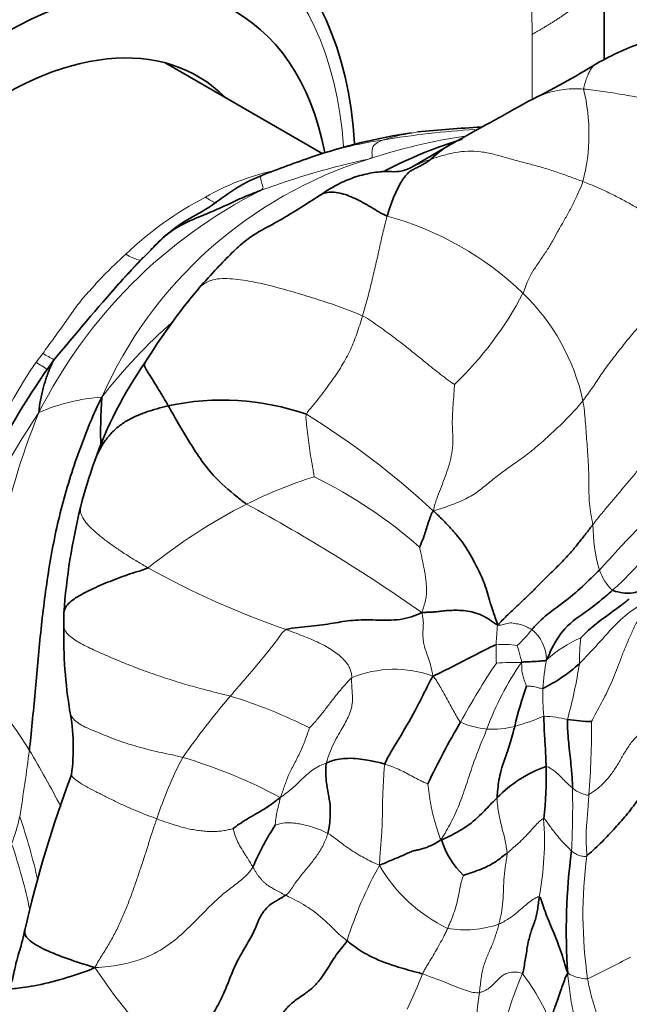
# Model space of a CAD drawing. Units: millimetres. Extents: x 0 to 1478, y 0 to 1758.
# Drawn here: x 1427 to 1441, y 543 to 565 of the extents above; entities that cross this region are included whole.
import ezdxf
from ezdxf import colors
from ezdxf.entities.mleader import LeaderData, LeaderLine
from ezdxf.math import Vec2, Vec3

# ---------------------------------------------------------------- set-up
doc = ezdxf.new("R2010")
doc.units = ezdxf.units.MM
doc.layers.add('DV6_Défaut', color=7, linetype='Continuous')
doc.layers.add('Défaut', color=7, linetype='Continuous')

# ---------------------------------------------------------------- blocks, each defined once
blk = doc.blocks.new('_DOT')
at = {"color": 0}
blk.add_line((0, 0), (-1, 0), dxfattribs=at)
at = {"color": 0, "const_width": 0.333}
blk.add_lwpolyline([(-0.1665, 0, 1), (0.1665, 0, 1)], format="xyb", close=True, dxfattribs=at)
blk = doc.blocks.new('SE5')
at = {"layer": 'DV6_Défaut', "color": 7, "linetype": 'Continuous', "lineweight": 35}
for p, q in [((1440.208, 563.979), (1440.208, 566.172)), ((1434.01, 561.911), (1430.551, 563.908)), ((1436.873, 562.142), (1435.962, 561.608))]:
    blk.add_line(p, q, dxfattribs=at)
at = {"layer": 'DV6_Défaut', "color": 7, "linetype": 'Continuous', "lineweight": 18}
for p, q in [((1438.622, 563.107), (1438.622, 564.539)), ((1427.696, 557.321), (1427.843, 557.513))]:
    blk.add_line(p, q, dxfattribs=at)
at = {"layer": 'DV6_Défaut', "color": 7, "linetype": 'Continuous', "lineweight": 35}
for centre, radius, start, end in [((1443.045, 558.69), 6.008, 108.7527, 119.9523), ((1429.481, 581.239), 20.308, 296.5017, 301.3483), ((1165.293, 1055.003), 562.733, 298.85544, 299.05036), ((1437.694, 550.499), 11.997, 98.2709, 109.0526), ((1439.496, 527.603), 34.953, 93.2789, 95.5721), ((1440.265, 552.036), 10.682, 107.3366, 117.2148), ((1437.919, 560.235), 2.176, 118.8597, 134.4697), ((1442.282, 536.915), 26.336, 108.8418, 111.4063), ((1448.964, 541.197), 26.397, 134.2739, 137.9134), ((1441.056, 548.939), 15.339, 133.4632, 134.9719), ((1441.056, 548.939), 15.339, 135.8147, 138.6248), ((1486.149, 509.42), 75.298, 138.73941, 140.46147), ((1441.847, 550.071), 13.8, 139.9794, 148.3997), ((1441.198, 547.839), 16.207, 144.0448, 153.9372), ((1437.339, 552.236), 8.842, 145.0372, 160.8934), ((1438.827, 555.831), 9.709, 175.7578, 182.3186), ((1431.79, 550.773), 5.711, 70.9704, 101.9521), ((1438.754, 551.573), 10.397, 159.9752, 165.6717), ((1442.11, 550.809), 13.837, 166.1586, 175.8873), ((1438.558, 551.582), 10.252, 178.7697, 180.4928), ((1438.818, 551.312), 10.513, 179.0114, 189.267), ((1437.113, 553.545), 3.837, 297.1196, 311.6557), ((1445.664, 547.61), 7.613, 160.2362, 167.1967), ((1424.14, 548.829), 4.376, 352.1346, 10.718), ((1449.669, 541.82), 14.718, 149.0565, 155.0383), ((1440.05, 553.584), 4.184, 261.0838, 268.3979), ((1439.904, 545.698), 2.887, 109.7101, 135.3257), ((1431.556, 548.176), 7.378, 352.8813, 1.854), ((1453.875, 538.74), 27.115, 159.5142, 167.0737), ((1437.717, 543.998), 5.687, 146.6913, 157.2623), ((1438.336, 547.318), 1.788, 196.6761, 226.8137), ((1453.025, 544.786), 13.65, 172.5589, 183.8655)]:
    blk.add_arc(centre, radius, start, end, dxfattribs=at)
at = {"layer": 'DV6_Défaut', "color": 7, "linetype": 'Continuous', "lineweight": 18}
for centre, radius, start, end in [((1435.679, 562.35), 4.196, 345.4734, 13.5588), ((1438.388, 544.59), 17.884, 93.2877, 99.8521), ((1436.791, 557.632), 4.807, 98.2265, 107.727), ((1436.479, 554.009), 8.282, 97.9903, 109.2827), ((1439.175, 549.105), 13.351, 98.765, 108.1383), ((1437.835, 552.725), 9.494, 107.2568, 156.2504), ((1438.533, 545.309), 16.854, 102.0382, 110.4558), ((1437.212, 559.278), 2.641, 108.0424, 118.0956), ((1434.029, 556.462), 5.191, 102.6957, 120.0747), ((1437.611, 551.254), 11.028, 116.7733, 153.2894), ((1434.958, 554.168), 7.65, 117.4842, 133.7262), ((1432.033, 561.799), 1.039, 234.3526, 249.6074), ((1433.611, 553.838), 6.939, 46.1149, 74.8154), ((1430.347, 560.85), 1.338, 239.6158, 254.8665), ((1431.521, 562.44), 7.783, 313.8397, 332.4456), ((1435.177, 555.481), 4.67, 12.218, 45.9891), ((1439.067, 548.802), 12.588, 131.5816, 142.0183), ((1429.66, 560.472), 3.472, 238.4523, 243.1694), ((1442.102, 547.774), 17.283, 146.4652, 158.7999), ((1430.422, 561.329), 4.847, 235.7809, 239.4358), ((1429.42, 552.415), 4.143, 93.8054, 113.6174), ((1444.157, 545.252), 19.723, 146.2417, 156.9843), ((1442.251, 550.277), 15.659, 157.7309, 180.6444), ((1423.901, 540.467), 18.486, 47.2621, 58.1649), ((1436.561, 545.855), 9.348, 107.0209, 116.8831), ((1429.204, 545.374), 10.493, 48.6018, 63.8696), ((1478.253, 518.047), 51.566, 135.075, 137.7156), ((1438.157, 542.805), 12.79, 117.0778, 128.6762), ((1412.759, 518.208), 40.965, 55.1059, 61.4546), ((1443.532, 553.733), 3.569, 179.8433, 196.1383), ((1439.346, 569.255), 18.852, 240.8509, 250.9968), ((1441.176, 553.115), 1.136, 199.2174, 226.2489), ((1435.878, 553.624), 3.511, 313.4833, 321.3308), ((1438.043, 550.739), 0.9, 1.618, 50.194), ((1443.932, 551.021), 6.104, 179.2913, 183.0797), ((1437.984, 549.275), 1.828, 80.2331, 94.8952), ((1440.699, 548.849), 2.598, 112.6615, 132.531), ((1444.221, 550.69), 4.557, 172.9778, 180.1573), ((1450.972, 541.844), 15.838, 146.0319, 151.5536), ((1443.807, 546.968), 6.584, 145.3928, 159.8274), ((1438.423, 538.87), 11.837, 90.1716, 92.843), ((1442.649, 549.974), 3.79, 167.9679, 177.6558), ((1429.366, 552.243), 10.416, 344.4506, 351.3572), ((1435.592, 548.117), 2.439, 69.6796, 112.7778), ((1416.462, 541.792), 13.102, 32.214, 39.3592), ((1443.123, 549.944), 4.265, 177.5128, 185.6891), ((1446.837, 537.333), 19.504, 139.6408, 144.6611), ((1428.942, 539.918), 10.494, 62.9286, 73.199), ((1437.861, 551.355), 2.13, 247.4933, 263.6917), ((1436.503, 555.273), 6.223, 286.2063, 292.4497), ((1438.74, 546.534), 2.991, 77.2276, 87.32), ((1417.454, 549.412), 22.479, 355.8762, 359.9725), ((1437.767, 551.021), 1.788, 265.4949, 285.3374), ((1386.465, 553.959), 41.409, 350.7566, 352.811), ((1406.951, 536.484), 23.986, 27.4047, 30.8296), ((1438.917, 544.447), 9.012, 152.4525, 161.8043), ((1427.72, 537.749), 11.329, 61.7841, 73.5555), ((1419.819, 547.561), 19.697, 357.0674, 1.0903), ((1423.217, 548.212), 4.216, 339.165, 347.6087), ((1415.602, 543.212), 12.428, 12.5004, 19.2407), ((1432.045, 546.78), 6.849, 349.5973, 4.0397), ((1416.088, 542.883), 11.713, 11.6445, 19.082), ((1449.679, 545.163), 9.936, 172.5654, 188.2465), ((1442.729, 542.046), 8.563, 150.6945, 162.8336), ((1438.255, 547.963), 3.455, 209.9767, 244.3955), ((1437.142, 547.177), 2.361, 260.7206, 288.5121), ((1432.875, 558.691), 16.498, 294.9921, 298.6774), ((1439.23, 550.739), 12.264, 213.4218, 226.7054), ((1423.1, 549.078), 14.114, 334.7999, 338.243), ((1443.662, 541.446), 5.775, 155.3911, 174.9532), ((1434.667, 540.992), 4.712, 22.8445, 37.3558), ((1439.843, 544.545), 0.808, 237.2702, 270.1607), ((1441.935, 542.7), 4.533, 170.6889, 191.3437)]:
    blk.add_arc(centre, radius, start, end, dxfattribs=at)
at = {"layer": 'DV6_Défaut', "color": 7, "linetype": 'Continuous', "lineweight": 35}
for centre, major_axis, start_param in [((1425.54, 556.986), (-6, -10.392), 3.141593), ((1426.246, 556.579), (-6, -10.392), 2.424271), ((1426.955, 556.17), (-5.125, -8.877), 2.557042), ((1426.955, 556.17), (-4.3, -7.448), 2.988946)]:
    blk.add_ellipse(centre, major_axis=major_axis, ratio=0.57735, start_param=start_param, end_param=6.283185, dxfattribs=at)
at = {"layer": 'DV6_Défaut', "color": 7, "linetype": 'Continuous', "lineweight": 18}
blk.add_ellipse((1426.246, 556.579), major_axis=(-5.833, -10.102), ratio=0.57735, start_param=2.433841, end_param=6.283185, dxfattribs=at)
for points, degree, knots in [([(1406.802, 549.434), (1406.802, 551.838), (1407.216, 554.481), (1408.81, 559.845), (1409.989, 562.564), (1412.935, 567.665), (1414.699, 570.046), (1418.548, 574.108), (1420.629, 575.788), (1424.795, 578.193), (1426.876, 578.916), (1430.724, 579.298), (1432.489, 578.955), (1433.962, 578.105)], 3, [0, 0, 0, 0, 0.1666667, 0.1666667, 0.3333333, 0.3333333, 0.5, 0.5, 0.6666667, 0.6666667, 0.8333333, 0.8333333, 1, 1, 1, 1]), ([(1438.622, 564.539), (1438.622, 566.026), (1438.37, 567.34), (1438.119, 568.654), (1437.626, 569.744), (1437.133, 570.834), (1436.417, 571.658), (1435.702, 572.481), (1434.79, 573.008), (1433.88, 573.533), (1432.808, 573.742), (1431.737, 573.95), (1430.546, 573.832), (1429.356, 573.714), (1428.092, 573.275), (1426.829, 572.835), (1425.54, 572.091), (1424.252, 571.348), (1422.988, 570.328), (1421.725, 569.308), (1420.534, 568.051), (1419.344, 566.795), (1418.273, 565.35), (1417.202, 563.905), (1416.29, 562.327), (1415.38, 560.749), (1414.663, 559.098), (1413.948, 557.449), (1413.455, 555.789), (1412.962, 554.13), (1412.71, 552.526), (1412.459, 550.921), (1412.459, 549.434)], 2, [0, 0, 0, 0.0625, 0.0625, 0.125, 0.125, 0.1875, 0.1875, 0.25, 0.25, 0.3125, 0.3125, 0.375, 0.375, 0.4375, 0.4375, 0.5, 0.5, 0.5625, 0.5625, 0.625, 0.625, 0.6875, 0.6875, 0.75, 0.75, 0.8125, 0.8125, 0.875, 0.875, 0.9375, 0.9375, 1, 1, 1]), ([(1440.025, 563.883), (1440.007, 563.871), (1439.968, 563.841), (1439.915, 563.778), (1439.868, 563.689), (1439.826, 563.582), (1439.787, 563.462), (1439.76, 563.378), (1439.758, 563.334)], 3, [0, 0, 0, 0, 0.1270219, 0.3016175, 0.4762132, 0.6508088, 0.8254044, 1, 1, 1, 1]), ([(1439.758, 563.334), (1439.686, 563.34), (1439.542, 563.345), (1439.33, 563.332), (1439.123, 563.296), (1438.923, 563.238), (1438.732, 563.161), (1438.593, 563.092), (1438.517, 563.051), (1438.502, 563.043)], 3, [0, 0, 0, 0, 0.159984, 0.319967, 0.479951, 0.639934, 0.799918, 0.959902, 1, 1, 1, 1]), ([(1435.328, 562.21), (1435.299, 562.2), (1435.214, 562.161), (1435.108, 562.085), (1435.094, 561.98), (1435.096, 561.876), (1435.1, 561.826), (1435.018, 561.792)], 3, [0, 0, 0, 0, 0.083333, 0.333333, 0.666667, 0.916667, 1, 1, 1, 1]), ([(1432.67, 561.434), (1432.664, 561.431), (1432.633, 561.411), (1432.647, 561.333), (1432.68, 561.219), (1432.706, 561.145), (1432.643, 561.1)], 3, [0, 0, 0, 0, 0.0996888, 0.5498444, 0.8874611, 1, 1, 1, 1]), ([(1427.843, 557.513), (1427.918, 557.613), (1427.99, 557.714), (1428.135, 557.914), (1428.209, 558.012), (1428.35, 558.209), (1428.417, 558.308), (1428.552, 558.505), (1428.623, 558.601), (1428.777, 558.783), (1428.858, 558.872), (1429.014, 559.048), (1429.091, 559.135), (1429.336, 559.385), (1429.509, 559.54), (1429.67, 559.696)], 3, [0, 0, 0, 0, 0.125, 0.125, 0.25, 0.25, 0.375, 0.375, 0.5, 0.5, 0.625, 0.625, 0.75, 0.75, 1, 1, 1, 1]), ([(1431.278, 558.944), (1431.28, 558.947), (1431.359, 559.037), (1431.568, 559.163), (1432.017, 559.169), (1432.508, 559.089), (1432.998, 558.971), (1433.482, 558.831), (1433.963, 558.684), (1434.44, 558.52), (1434.756, 558.402), (1434.888, 558.34)], 3, [0, 0, 0, 0, 0.003114, 0.127724, 0.252335, 0.376946, 0.501557, 0.626168, 0.750778, 0.875389, 1, 1, 1, 1]), ([(1433.653, 556.172), (1433.636, 556.135), (1433.643, 556.057), (1433.661, 555.903), (1433.686, 555.716), (1433.712, 555.488), (1433.742, 555.256), (1433.778, 555.059), (1433.808, 554.895), (1433.822, 554.81), (1433.825, 554.794)], 3, [0, 0, 0, 0, 0.083333, 0.166667, 0.333333, 0.5, 0.666667, 0.833333, 0.916667, 1, 1, 1, 1]), ([(1428.675, 554.119), (1428.671, 554.096), (1428.669, 554.033), (1428.702, 553.923), (1428.788, 553.791), (1428.917, 553.652), (1429.08, 553.509), (1429.267, 553.363), (1429.473, 553.217), (1429.692, 553.072), (1429.922, 552.93), (1430.082, 552.837), (1430.164, 552.79)], 3, [0, 0, 0, 0, 0.0640109, 0.1680097, 0.2720085, 0.3760073, 0.4800061, 0.5840048, 0.6880036, 0.7920024, 0.8960012, 1, 1, 1, 1]), ([(1442.054, 554.044), (1442.015, 554.003), (1441.811, 553.795), (1441.43, 553.398), (1440.984, 552.869), (1440.622, 552.501), (1440.437, 552.335), (1440.391, 552.295)], 3, [0, 0, 0, 0, 0.083333, 0.333333, 0.666667, 0.916667, 1, 1, 1, 1]), ([(1441.162, 552.04), (1441.097, 552.018), (1440.884, 551.9), (1440.511, 551.619), (1440.159, 551.197), (1439.848, 550.873), (1439.699, 550.713), (1439.664, 550.678)], 3, [0, 0, 0, 0, 0.083333, 0.333333, 0.666667, 0.916667, 1, 1, 1, 1]), ([(1437.87, 551.53), (1437.857, 551.505), (1437.855, 551.47), (1437.847, 551.364), (1437.838, 551.251), (1437.832, 551.155), (1437.828, 551.108), (1437.828, 551.097)], 3, [0, 0, 0, 0, 0.083333, 0.333333, 0.666667, 0.916667, 1, 1, 1, 1]), ([(1428.307, 551.494), (1428.307, 551.491), (1428.32, 551.428), (1428.391, 551.307), (1428.636, 551.141), (1428.96, 550.982), (1429.311, 550.828), (1429.674, 550.677), (1430.053, 550.53), (1430.447, 550.392), (1430.848, 550.264), (1431.243, 550.151), (1431.62, 550.052), (1431.859, 549.996), (1431.975, 549.964)], 3, [0, 0, 0, 0, 0.0040359, 0.0945781, 0.1851203, 0.2756625, 0.3662047, 0.4567468, 0.547289, 0.6378312, 0.7283734, 0.8189156, 0.9094578, 1, 1, 1, 1]), ([(1433.208, 551.43), (1433.159, 551.411), (1433.036, 551.242), (1432.776, 550.904), (1432.43, 550.493), (1432.15, 550.166), (1432.01, 550.004), (1431.975, 549.964)], 3, [0, 0, 0, 0, 0.083333, 0.333333, 0.666667, 0.916667, 1, 1, 1, 1]), ([(1438.294, 551.077), (1438.295, 551.072), (1438.307, 551.033), (1438.331, 550.954), (1438.357, 550.852), (1438.38, 550.768), (1438.391, 550.726), (1438.388, 550.708)], 3, [0, 0, 0, 0, 0.083333, 0.333333, 0.666667, 0.916667, 1, 1, 1, 1]), ([(1438.388, 550.708), (1438.393, 550.686), (1438.393, 550.627), (1438.393, 550.507), (1438.434, 550.36), (1438.474, 550.246), (1438.497, 550.19), (1438.499, 550.184)], 3, [0, 0, 0, 0, 0.083333, 0.333333, 0.666667, 0.916667, 1, 1, 1, 1]), ([(1434.648, 550.366), (1434.624, 550.351), (1434.566, 550.287), (1434.454, 550.161), (1434.321, 550.003), (1434.168, 549.805), (1434.017, 549.608), (1433.89, 549.453), (1433.783, 549.332), (1433.728, 549.272), (1433.717, 549.262)], 3, [0, 0, 0, 0, 0.083333, 0.166667, 0.333333, 0.5, 0.666667, 0.833333, 0.916667, 1, 1, 1, 1]), ([(1437.046, 549.388), (1437.024, 549.41), (1436.949, 549.532), (1436.819, 549.767), (1436.678, 550.027), (1436.555, 550.247), (1436.475, 550.362), (1436.439, 550.404)], 3, [0, 0, 0, 0, 0.083333, 0.333333, 0.666667, 0.916667, 1, 1, 1, 1]), ([(1438.863, 550.129), (1438.85, 550.125), (1438.81, 550.136), (1438.731, 550.155), (1438.629, 550.179), (1438.545, 550.183), (1438.503, 550.185), (1438.499, 550.184)], 3, [0, 0, 0, 0, 0.083333, 0.333333, 0.666667, 0.916667, 1, 1, 1, 1]), ([(1430.927, 548.615), (1430.779, 548.653), (1430.462, 548.715), (1429.971, 548.835), (1429.502, 548.98), (1429.095, 549.151), (1428.716, 549.297), (1428.493, 549.461), (1428.447, 549.579), (1428.441, 549.627)], 3, [0, 0, 0, 0, 0.149379, 0.298759, 0.448138, 0.597517, 0.746896, 0.896276, 1, 1, 1, 1]), ([(1433.717, 549.262), (1433.711, 549.24), (1433.679, 549.144), (1433.611, 548.954), (1433.515, 548.731), (1433.382, 548.468), (1433.249, 548.216), (1433.181, 548.022), (1433.127, 547.859), (1433.1, 547.783), (1433.076, 547.732)], 3, [0, 0, 0, 0, 0.083333, 0.166667, 0.333333, 0.5, 0.666667, 0.833333, 0.916667, 1, 1, 1, 1]), ([(1437.627, 549.239), (1437.599, 549.17), (1437.543, 549.034), (1437.432, 548.761), (1437.302, 548.413), (1437.167, 547.985), (1437.018, 547.569), (1436.867, 547.238), (1436.733, 546.992), (1436.662, 546.874), (1436.623, 546.805)], 3, [0, 0, 0, 0, 0.083333, 0.166667, 0.333333, 0.5, 0.666667, 0.833333, 0.916667, 1, 1, 1, 1]), ([(1434.09, 548.491), (1434.05, 548.476), (1433.902, 548.417), (1433.661, 548.256), (1433.437, 548.008), (1433.216, 547.834), (1433.109, 547.751), (1433.076, 547.732)], 3, [0, 0, 0, 0, 0.083333, 0.333333, 0.666667, 0.916667, 1, 1, 1, 1]), ([(1436.326, 548.031), (1436.311, 548.035), (1436.244, 548.064), (1436.125, 548.12), (1435.997, 548.186), (1435.859, 548.264), (1435.718, 548.337), (1435.584, 548.393), (1435.47, 548.435), (1435.411, 548.456), (1435.381, 548.465)], 3, [0, 0, 0, 0, 0.083333, 0.166667, 0.333333, 0.5, 0.666667, 0.833333, 0.916667, 1, 1, 1, 1]), ([(1439.512, 547.936), (1439.497, 547.949), (1439.432, 548.006), (1439.31, 548.129), (1439.159, 548.288), (1439.019, 548.378), (1438.95, 548.416), (1438.93, 548.415)], 3, [0, 0, 0, 0, 0.083333, 0.333333, 0.666667, 0.916667, 1, 1, 1, 1]), ([(1430.356, 547.261), (1430.286, 547.287), (1430.139, 547.343), (1429.906, 547.437), (1429.668, 547.538), (1429.433, 547.648), (1429.206, 547.761), (1428.989, 547.872), (1428.786, 547.979), (1428.623, 548.077), (1428.518, 548.158), (1428.484, 548.204), (1428.476, 548.226), (1428.475, 548.23)], 3, [0, 0, 0, 0, 0.0979935, 0.1959869, 0.2939804, 0.3919739, 0.4899674, 0.5879608, 0.6859543, 0.7839478, 0.8819412, 0.9799347, 1, 1, 1, 1]), ([(1439.874, 547.796), (1439.846, 547.78), (1439.807, 547.79), (1439.728, 547.813), (1439.63, 547.851), (1439.558, 547.903), (1439.522, 547.929), (1439.512, 547.936)], 3, [0, 0, 0, 0, 0.083333, 0.333333, 0.666667, 0.916667, 1, 1, 1, 1]), ([(1433.076, 547.732), (1433.075, 547.71), (1433.067, 547.678), (1433.051, 547.615), (1433.032, 547.537), (1433.01, 547.445), (1432.99, 547.347), (1432.975, 547.254), (1432.967, 547.173), (1432.965, 547.13), (1432.964, 547.121)], 3, [0, 0, 0, 0, 0.083333, 0.166667, 0.333333, 0.5, 0.666667, 0.833333, 0.916667, 1, 1, 1, 1]), ([(1437.851, 547.727), (1437.85, 547.691), (1437.86, 547.549), (1437.904, 547.255), (1438.003, 546.915), (1438.05, 546.662), (1438.071, 546.54), (1438.071, 546.507)], 3, [0, 0, 0, 0, 0.083333, 0.333333, 0.666667, 0.916667, 1, 1, 1, 1]), ([(1438.877, 547.262), (1438.858, 547.263), (1438.754, 547.185), (1438.587, 546.992), (1438.377, 546.767), (1438.188, 546.606), (1438.095, 546.526), (1438.071, 546.507)], 3, [0, 0, 0, 0, 0.083333, 0.333333, 0.666667, 0.916667, 1, 1, 1, 1]), ([(1439.49, 546.554), (1439.474, 546.569), (1439.397, 546.65), (1439.243, 546.806), (1439.081, 547.004), (1438.959, 547.177), (1438.901, 547.261), (1438.877, 547.262)], 3, [0, 0, 0, 0, 0.083333, 0.333333, 0.666667, 0.916667, 1, 1, 1, 1]), ([(1432.038, 547.044), (1432.038, 547.036), (1432.064, 546.94), (1432.116, 546.763), (1432.284, 546.508), (1432.409, 546.309), (1432.46, 546.217), (1432.472, 546.196)], 3, [0, 0, 0, 0, 0.083333, 0.333333, 0.666667, 0.916667, 1, 1, 1, 1]), ([(1434.123, 546.938), (1434.111, 546.896), (1434.078, 546.814), (1434.008, 546.648), (1433.896, 546.464), (1433.727, 546.247), (1433.547, 546.038), (1433.399, 545.842), (1433.306, 545.697), (1433.255, 545.617), (1433.195, 545.578)], 3, [0, 0, 0, 0, 0.083333, 0.166667, 0.333333, 0.5, 0.666667, 0.833333, 0.916667, 1, 1, 1, 1]), ([(1435.262, 546.237), (1435.207, 546.258), (1435.051, 546.334), (1434.769, 546.481), (1434.503, 546.659), (1434.298, 546.828), (1434.162, 546.916), (1434.123, 546.938)], 3, [0, 0, 0, 0, 0.083333, 0.333333, 0.666667, 0.916667, 1, 1, 1, 1]), ([(1439.826, 546.448), (1439.802, 546.431), (1439.762, 546.433), (1439.68, 546.44), (1439.592, 546.483), (1439.53, 546.523), (1439.5, 546.544), (1439.49, 546.554)], 3, [0, 0, 0, 0, 0.083333, 0.333333, 0.666667, 0.916667, 1, 1, 1, 1]), ([(1438.071, 546.507), (1438.071, 546.466), (1438.058, 546.378), (1438.031, 546.203), (1438.001, 545.985), (1437.993, 545.712), (1437.982, 545.443), (1437.954, 545.228), (1437.921, 545.062), (1437.903, 544.98), (1437.892, 544.939)], 3, [0, 0, 0, 0, 0.083333, 0.166667, 0.333333, 0.5, 0.666667, 0.833333, 0.916667, 1, 1, 1, 1]), ([(1437.113, 546.014), (1437.106, 545.998), (1437.082, 545.935), (1437.043, 545.799), (1437.015, 545.628), (1436.971, 545.421), (1436.913, 545.222), (1436.853, 545.062), (1436.802, 544.939), (1436.775, 544.878), (1436.762, 544.847)], 3, [0, 0, 0, 0, 0.083333, 0.166667, 0.333333, 0.5, 0.666667, 0.833333, 0.916667, 1, 1, 1, 1]), ([(1433.195, 545.578), (1433.237, 545.557), (1433.413, 545.469), (1433.806, 545.256), (1434.132, 544.954), (1434.37, 544.715), (1434.511, 544.602), (1434.548, 544.573)], 3, [0, 0, 0, 0, 0.083333, 0.333333, 0.666667, 0.916667, 1, 1, 1, 1]), ([(1437.892, 544.939), (1437.917, 544.95), (1438.018, 545.006), (1438.223, 545.126), (1438.444, 545.335), (1438.635, 545.489), (1438.764, 545.552), (1438.782, 545.543)], 3, [0, 0, 0, 0, 0.083333, 0.333333, 0.666667, 0.916667, 1, 1, 1, 1]), ([(1436.762, 544.847), (1436.748, 544.817), (1436.72, 544.757), (1436.662, 544.64), (1436.585, 544.499), (1436.491, 544.331), (1436.395, 544.167), (1436.314, 544.042), (1436.253, 543.935), (1436.223, 543.877), (1436.208, 543.846)], 3, [0, 0, 0, 0, 0.083333, 0.166667, 0.333333, 0.5, 0.666667, 0.833333, 0.916667, 1, 1, 1, 1]), ([(1436.208, 543.846), (1436.261, 543.828), (1436.363, 543.789), (1436.553, 543.719), (1436.739, 543.648), (1436.945, 543.563), (1437.162, 543.479), (1437.305, 543.438), (1437.399, 543.431), (1437.442, 543.43), (1437.462, 543.434)], 3, [0, 0, 0, 0, 0.083333, 0.166667, 0.333333, 0.5, 0.666667, 0.833333, 0.916667, 1, 1, 1, 1])]:
    blk.add_open_spline(points, degree=degree, knots=knots, dxfattribs=at)
for points, degree in [([(1440.208, 566.172), (1440.208, 565.81), (1439.996, 565.449), (1439.573, 565.088), (1439.098, 564.813), (1438.622, 564.539)], 5), ([(1442.224, 563.203), (1442.182, 563.197), (1442.081, 563.135), (1441.894, 563.077), (1441.681, 563.057), (1441.464, 563.067), (1441.249, 563.099), (1441.037, 563.139), (1440.825, 563.179), (1440.612, 563.215), (1440.398, 563.25), (1440.185, 563.283), (1439.971, 563.313), (1439.829, 563.328), (1439.758, 563.334)], 3), ([(1439.741, 561.298), (1439.65, 561.333), (1439.466, 561.401), (1439.189, 561.499), (1438.909, 561.591), (1438.627, 561.671), (1438.343, 561.74), (1438.061, 561.82), (1437.779, 561.903), (1437.493, 561.959), (1437.206, 561.975), (1436.926, 561.942), (1436.654, 561.874), (1436.478, 561.816), (1436.395, 561.789)], 3), ([(1439.741, 561.298), (1439.717, 561.226), (1439.657, 561.085), (1439.555, 560.863), (1439.436, 560.632), (1439.304, 560.401), (1439.181, 560.186), (1439.074, 559.986), (1438.951, 559.781), (1438.803, 559.566), (1438.658, 559.354), (1438.548, 559.162), (1438.482, 558.998), (1438.445, 558.894), (1438.422, 558.839)], 3), ([(1442.736, 559.761), (1442.637, 559.821), (1442.463, 559.901), (1442.205, 560), (1441.966, 560.106), (1441.742, 560.235), (1441.513, 560.375), (1441.276, 560.518), (1441.035, 560.661), (1440.79, 560.802), (1440.539, 560.939), (1440.281, 561.07), (1440.014, 561.189), (1439.833, 561.262), (1439.741, 561.298)], 3), ([(1435.429, 560.535), (1435.412, 560.478), (1435.383, 560.365), (1435.343, 560.202), (1435.306, 560.043), (1435.27, 559.879), (1435.232, 559.704), (1435.19, 559.52), (1435.147, 559.332), (1435.102, 559.141), (1435.054, 558.948), (1435.003, 558.751), (1434.947, 558.549), (1434.908, 558.41), (1434.888, 558.34)], 3), ([(1442.736, 559.761), (1442.597, 559.659), (1442.355, 559.529), (1442.015, 559.3), (1441.72, 559.028), (1441.468, 558.73), (1441.238, 558.424), (1440.997, 558.13), (1440.75, 557.844), (1440.526, 557.559), (1440.308, 557.28), (1440.11, 557.003), (1439.937, 556.733), (1439.81, 556.556), (1439.741, 556.469)], 3), ([(1434.888, 558.34), (1434.869, 558.271), (1434.825, 558.135), (1434.761, 557.941), (1434.696, 557.764), (1434.622, 557.594), (1434.532, 557.417), (1434.428, 557.236), (1434.313, 557.055), (1434.188, 556.877), (1434.058, 556.699), (1433.921, 556.52), (1433.778, 556.344), (1433.68, 556.231), (1433.653, 556.172)], 3), ([(1434.888, 558.34), (1434.971, 558.302), (1435.086, 558.221), (1435.259, 558.099), (1435.432, 557.975), (1435.604, 557.848), (1435.774, 557.717), (1435.942, 557.584), (1436.108, 557.45), (1436.274, 557.315), (1436.439, 557.181), (1436.606, 557.049), (1436.775, 556.923), (1436.887, 556.84), (1436.912, 556.826)], 3), ([(1436.912, 556.826), (1436.91, 556.781), (1436.898, 556.619), (1436.884, 556.378), (1436.865, 556.138), (1436.863, 555.9), (1436.878, 555.668), (1436.875, 555.432), (1436.834, 555.195), (1436.768, 554.965), (1436.689, 554.744), (1436.603, 554.526), (1436.519, 554.307), (1436.469, 554.157), (1436.447, 554.044)], 3), ([(1439.741, 556.469), (1439.675, 556.386), (1439.534, 556.224), (1439.3, 555.986), (1439.053, 555.753), (1438.801, 555.523), (1438.535, 555.301), (1438.245, 555.091), (1437.95, 554.888), (1437.69, 554.682), (1437.451, 554.478), (1437.168, 554.305), (1436.833, 554.163), (1436.589, 554.087), (1436.447, 554.044)], 3), ([(1439.741, 556.469), (1439.754, 556.395), (1439.775, 556.246), (1439.795, 556.023), (1439.81, 555.799), (1439.827, 555.574), (1439.846, 555.346), (1439.861, 555.118), (1439.87, 554.89), (1439.872, 554.662), (1439.873, 554.435), (1439.883, 554.205), (1439.914, 553.97), (1439.951, 553.81), (1439.963, 553.743)], 3), ([(1442.031, 556.205), (1441.959, 556.15), (1441.84, 556.013), (1441.662, 555.8), (1441.489, 555.589), (1441.319, 555.381), (1441.151, 555.176), (1440.982, 554.972), (1440.811, 554.767), (1440.639, 554.562), (1440.464, 554.357), (1440.29, 554.151), (1440.122, 553.946), (1440.015, 553.81), (1439.963, 553.743)], 3), ([(1436.142, 553.245), (1436.147, 553.228), (1436.166, 553.148), (1436.191, 553.03), (1436.215, 552.913), (1436.238, 552.798), (1436.26, 552.684), (1436.278, 552.569), (1436.29, 552.45), (1436.298, 552.33), (1436.298, 552.207), (1436.275, 552.074), (1436.239, 551.94), (1436.209, 551.854), (1436.194, 551.808)], 3), ([(1441.162, 552.04), (1441.123, 551.93), (1441.028, 551.777), (1440.901, 551.54), (1440.786, 551.299), (1440.683, 551.058), (1440.589, 550.822), (1440.501, 550.592), (1440.414, 550.371), (1440.324, 550.159), (1440.227, 549.959), (1440.125, 549.766), (1440.021, 549.576), (1439.952, 549.448), (1439.933, 549.402)], 3), ([(1436.194, 551.808), (1436.202, 551.753), (1436.215, 551.691), (1436.228, 551.608), (1436.227, 551.535), (1436.222, 551.463), (1436.217, 551.387), (1436.217, 551.302), (1436.222, 551.202), (1436.24, 551.089), (1436.283, 550.955), (1436.344, 550.798), (1436.397, 550.618), (1436.424, 550.489), (1436.439, 550.404)], 3), ([(1437.87, 551.53), (1437.911, 551.521), (1437.954, 551.534), (1438.012, 551.55), (1438.076, 551.568), (1438.142, 551.578), (1438.207, 551.572), (1438.27, 551.558), (1438.335, 551.547), (1438.398, 551.533), (1438.455, 551.51), (1438.511, 551.483), (1438.567, 551.457), (1438.604, 551.441), (1438.619, 551.43)], 3), ([(1433.208, 551.43), (1433.284, 551.401), (1433.426, 551.347), (1433.621, 551.271), (1433.802, 551.197), (1433.97, 551.12), (1434.127, 551.034), (1434.27, 550.942), (1434.395, 550.846), (1434.497, 550.748), (1434.572, 550.65), (1434.621, 550.553), (1434.647, 550.458), (1434.65, 550.397), (1434.648, 550.366)], 3), ([(1434.648, 550.366), (1434.646, 550.334), (1434.646, 550.261), (1434.654, 550.131), (1434.665, 549.985), (1434.667, 549.836), (1434.645, 549.698), (1434.601, 549.565), (1434.537, 549.43), (1434.456, 549.285), (1434.36, 549.123), (1434.259, 548.938), (1434.162, 548.723), (1434.108, 548.565), (1434.09, 548.491)], 3), ([(1441.736, 550.02), (1441.693, 549.949), (1441.602, 549.809), (1441.45, 549.612), (1441.282, 549.428), (1441.105, 549.253), (1440.926, 549.08), (1440.765, 548.894), (1440.636, 548.683), (1440.516, 548.466), (1440.38, 548.259), (1440.225, 548.07), (1440.048, 547.909), (1439.92, 547.821), (1439.874, 547.796)], 3), ([(1435.381, 548.465), (1435.366, 548.409), (1435.359, 548.285), (1435.348, 548.1), (1435.338, 547.916), (1435.331, 547.731), (1435.327, 547.546), (1435.325, 547.361), (1435.321, 547.176), (1435.314, 546.991), (1435.301, 546.808), (1435.286, 546.624), (1435.27, 546.439), (1435.263, 546.315), (1435.262, 546.237)], 3), ([(1436.623, 546.805), (1436.594, 546.83), (1436.575, 546.891), (1436.544, 546.983), (1436.514, 547.078), (1436.485, 547.176), (1436.457, 547.279), (1436.43, 547.385), (1436.406, 547.493), (1436.385, 547.603), (1436.367, 547.713), (1436.351, 547.824), (1436.338, 547.936), (1436.33, 548.012), (1436.326, 548.031)], 3), ([(1439.874, 547.796), (1439.872, 547.757), (1439.866, 547.681), (1439.858, 547.567), (1439.85, 547.456), (1439.842, 547.35), (1439.834, 547.252), (1439.825, 547.157), (1439.818, 547.06), (1439.813, 546.957), (1439.812, 546.844), (1439.815, 546.721), (1439.821, 546.59), (1439.828, 546.498), (1439.826, 546.448)], 3), ([(1430.356, 547.261), (1430.327, 547.179), (1430.259, 546.993), (1430.173, 546.711), (1430.085, 546.429), (1429.99, 546.148), (1429.894, 545.866), (1429.796, 545.585), (1429.69, 545.308), (1429.574, 545.035), (1429.449, 544.766), (1429.306, 544.508), (1429.151, 544.257), (1429.044, 544.092), (1428.994, 543.984)], 3), ([(1432.038, 547.044), (1432.012, 547.04), (1431.946, 547.023), (1431.837, 546.999), (1431.717, 546.985), (1431.589, 546.98), (1431.459, 546.983), (1431.326, 546.996), (1431.191, 547.015), (1431.051, 547.042), (1430.902, 547.079), (1430.739, 547.127), (1430.559, 547.187), (1430.426, 547.235), (1430.356, 547.261)], 3), ([(1434.123, 546.938), (1434.088, 546.959), (1434.009, 546.999), (1433.882, 547.049), (1433.751, 547.091), (1433.622, 547.124), (1433.501, 547.149), (1433.389, 547.167), (1433.289, 547.176), (1433.201, 547.176), (1433.129, 547.168), (1433.067, 547.154), (1433.011, 547.136), (1432.976, 547.124), (1432.964, 547.121)], 3), ([(1432.472, 546.196), (1432.433, 546.137), (1432.324, 545.999), (1432.083, 545.804), (1431.812, 545.609), (1431.579, 545.392), (1431.357, 545.164), (1431.129, 544.934), (1430.893, 544.708), (1430.633, 544.489), (1430.318, 544.294), (1429.956, 544.141), (1429.533, 544.035), (1429.211, 543.995), (1428.994, 543.984)], 3), ([(1432.472, 546.196), (1432.485, 546.175), (1432.508, 546.136), (1432.542, 546.078), (1432.578, 546.024), (1432.619, 545.972), (1432.662, 545.923), (1432.704, 545.879), (1432.744, 545.839), (1432.791, 545.8), (1432.856, 545.758), (1432.945, 545.708), (1433.062, 545.647), (1433.149, 545.601), (1433.195, 545.578)], 3), ([(1437.892, 544.939), (1437.882, 544.898), (1437.858, 544.816), (1437.82, 544.695), (1437.778, 544.576), (1437.732, 544.459), (1437.681, 544.344), (1437.631, 544.228), (1437.584, 544.109), (1437.545, 543.984), (1437.516, 543.851), (1437.495, 543.714), (1437.478, 543.574), (1437.468, 543.481), (1437.462, 543.434)], 3), ([(1437.462, 543.434), (1437.483, 543.437), (1437.526, 543.453), (1437.591, 543.481), (1437.652, 543.517), (1437.711, 543.563), (1437.768, 543.613), (1437.825, 543.67), (1437.881, 543.729), (1437.944, 543.79), (1438.025, 543.843), (1438.13, 543.88), (1438.264, 543.891), (1438.369, 543.872), (1438.412, 543.851)], 3), ([(1439.406, 543.866), (1439.413, 543.776), (1439.431, 543.625), (1439.458, 543.401), (1439.491, 543.174), (1439.542, 542.949), (1439.603, 542.726), (1439.669, 542.505), (1439.75, 542.302), (1439.85, 542.128), (1439.956, 541.966), (1440.06, 541.797), (1440.162, 541.625), (1440.231, 541.521), (1440.245, 541.471)], 3), ([(1439.845, 543.738), (1439.859, 543.66), (1439.892, 543.503), (1439.956, 543.252), (1440.038, 542.994), (1440.13, 542.738), (1440.228, 542.492), (1440.331, 542.279), (1440.439, 542.113), (1440.547, 541.972), (1440.656, 541.83), (1440.767, 541.675), (1440.881, 541.493), (1440.958, 541.353), (1440.971, 541.281)], 3)]:
    blk.add_open_spline(points, degree=degree, dxfattribs=at)
at = {"layer": 'DV6_Défaut', "color": 7, "linetype": 'Continuous', "lineweight": 35}
for points, knots in [([(1440.047, 563.896), (1440.046, 563.896), (1440.038, 563.892), (1440.031, 563.887), (1440.025, 563.883)], [0, 0, 0, 0, 0.0834208, 1, 1, 1, 1]), ([(1435.961, 561.607), (1435.869, 561.567), (1435.729, 561.506), (1435.523, 561.518), (1435.378, 561.521), (1435.25, 561.513), (1435.098, 561.491), (1434.916, 561.453), (1434.681, 561.387), (1434.337, 561.245), (1434.097, 561.093), (1433.928, 560.983)], [0, 0, 0, 0, 0.211088, 0.368043, 0.425363, 0.469679, 0.541824, 0.603089, 0.675647, 0.806368, 1, 1, 1, 1]), ([(1432.67, 561.434), (1432.522, 561.37), (1432.276, 561.263), (1431.863, 560.996), (1431.438, 560.665), (1430.91, 560.411), (1430.648, 560.189), (1430.505, 560.072)], [0, 0, 0, 0, 0.167457, 0.3304, 0.567627, 0.802102, 1, 1, 1, 1]), ([(1433.93, 560.985), (1433.977, 561.016), (1434.108, 561.076), (1434.378, 561.065), (1434.726, 560.932), (1435.076, 560.734), (1435.306, 560.593), (1435.429, 560.535)], [0, 0, 0, 0, 0.136188, 0.352141, 0.568094, 0.784047, 1, 1, 1, 1]), ([(1433.929, 560.984), (1433.712, 560.843), (1433.391, 560.636), (1432.936, 560.368), (1432.587, 560.189), (1432.28, 559.978), (1431.993, 559.715), (1431.647, 559.354), (1431.425, 559.11), (1431.279, 558.946)], [0, 0, 0, 0, 0.210204, 0.368632, 0.492268, 0.582715, 0.6961, 0.82959, 1, 1, 1, 1]), ([(1430.505, 560.072), (1430.511, 560.079), (1430.524, 560.09), (1430.538, 560.099), (1430.537, 560.097)], [0, 0, 0, 0, 0.514755, 1, 1, 1, 1]), ([(1428.079, 557.355), (1428.067, 557.333), (1428.04, 557.28), (1428.003, 557.194), (1427.965, 557.098), (1427.929, 556.997), (1427.894, 556.89), (1427.861, 556.776), (1427.829, 556.652), (1427.799, 556.519), (1427.774, 556.376), (1427.76, 556.273), (1427.76, 556.211)], [0, 0, 0, 0, 0.078723, 0.181087, 0.283451, 0.385815, 0.488179, 0.590543, 0.692908, 0.795272, 0.897636, 1, 1, 1, 1]), ([(1430.093, 557.302), (1430.085, 557.292), (1430.076, 557.26), (1430.114, 557.168), (1430.216, 557.003), (1430.345, 556.801), (1430.477, 556.585), (1430.565, 556.436), (1430.608, 556.361)], [0, 0, 0, 0, 0.119354, 0.295483, 0.471612, 0.647741, 0.823871, 1, 1, 1, 1]), ([(1430.608, 556.361), (1430.527, 556.34), (1430.362, 556.297), (1430.116, 556.22), (1429.877, 556.127), (1429.651, 556.008), (1429.449, 555.858), (1429.278, 555.678), (1429.138, 555.476), (1429.044, 555.29), (1428.999, 555.172), (1428.985, 555.13)], [0, 0, 0, 0, 0.117008, 0.234016, 0.351024, 0.468032, 0.58504, 0.702048, 0.819056, 0.936064, 1, 1, 1, 1]), ([(1430.608, 556.361), (1430.642, 556.299), (1430.782, 556.049), (1431.089, 555.53), (1431.514, 554.866), (1432.006, 554.445), (1432.259, 554.243), (1432.334, 554.193)], [0, 0, 0, 0, 0.083333, 0.333333, 0.666667, 0.916667, 1, 1, 1, 1]), ([(1430.164, 552.79), (1430.091, 552.755), (1429.934, 552.71), (1429.707, 552.637), (1429.486, 552.556), (1429.271, 552.471), (1429.062, 552.383), (1428.864, 552.292), (1428.683, 552.199), (1428.526, 552.103), (1428.405, 552.003), (1428.332, 551.902), (1428.312, 551.833), (1428.308, 551.8)], [0, 0, 0, 0, 0.091845, 0.18369, 0.275536, 0.367381, 0.459226, 0.551071, 0.642916, 0.734762, 0.826607, 0.918452, 1, 1, 1, 1]), ([(1440.104, 552.741), (1440.06, 552.697), (1439.885, 552.529), (1439.539, 552.188), (1439.125, 551.896), (1438.815, 551.649), (1438.649, 551.464), (1438.619, 551.43)], [0, 0, 0, 0, 0.083333, 0.333333, 0.666667, 0.916667, 1, 1, 1, 1]), ([(1440.391, 552.295), (1440.344, 552.254), (1440.164, 552.094), (1439.815, 551.812), (1439.37, 551.54), (1439.083, 551.087), (1438.975, 550.833), (1438.943, 550.764)], [0, 0, 0, 0, 0.083333, 0.333333, 0.666667, 0.916667, 1, 1, 1, 1]), ([(1440.391, 552.295), (1440.411, 552.285), (1440.51, 552.255), (1440.692, 552.224), (1440.88, 552.231), (1440.947, 552.27), (1440.968, 552.285)], [0, 0, 0, 0, 0.098167, 0.392669, 0.785339, 1, 1, 1, 1]), ([(1440.762, 552.105), (1440.702, 552.055), (1440.491, 551.888), (1440.147, 551.656), (1439.856, 551.411), (1439.723, 551.272), (1439.698, 551.247)], [0, 0, 0, 0, 0.171382, 0.585691, 0.896423, 1, 1, 1, 1]), ([(1437.828, 551.097), (1437.795, 551.085), (1437.626, 551.007), (1437.321, 550.847), (1436.94, 550.644), (1436.643, 550.502), (1436.489, 550.428), (1436.439, 550.404)], [0, 0, 0, 0, 0.083333, 0.333333, 0.666667, 0.916667, 1, 1, 1, 1]), ([(1438.943, 550.764), (1438.925, 550.745), (1438.867, 550.741), (1438.749, 550.73), (1438.595, 550.721), (1438.47, 550.717), (1438.408, 550.716), (1438.388, 550.708)], [0, 0, 0, 0, 0.083333, 0.333333, 0.666667, 0.916667, 1, 1, 1, 1]), ([(1436.439, 550.404), (1436.4, 550.34), (1436.286, 550.118), (1436.066, 549.674), (1435.761, 549.138), (1435.507, 548.73), (1435.396, 548.522), (1435.381, 548.465)], [0, 0, 0, 0, 0.083333, 0.333333, 0.666667, 0.916667, 1, 1, 1, 1]), ([(1438.88, 549.521), (1438.881, 549.49), (1438.884, 549.35), (1438.895, 549.088), (1438.916, 548.807), (1438.927, 548.566), (1438.93, 548.444), (1438.93, 548.415)], [0, 0, 0, 0, 0.083333, 0.333333, 0.666667, 0.916667, 1, 1, 1, 1]), ([(1439.401, 549.451), (1439.398, 549.401), (1439.406, 549.201), (1439.436, 548.825), (1439.483, 548.436), (1439.507, 548.132), (1439.512, 547.975), (1439.512, 547.936)], [0, 0, 0, 0, 0.083333, 0.333333, 0.666667, 0.916667, 1, 1, 1, 1]), ([(1438.24, 549.297), (1438.229, 549.254), (1438.183, 549.068), (1438.08, 548.72), (1437.915, 548.319), (1437.868, 547.951), (1437.852, 547.771), (1437.851, 547.727)], [0, 0, 0, 0, 0.083333, 0.333333, 0.666667, 0.916667, 1, 1, 1, 1]), ([(1434.09, 548.491), (1434.079, 548.445), (1434.073, 548.293), (1434.091, 547.968), (1434.2, 547.552), (1434.166, 547.168), (1434.136, 546.982), (1434.123, 546.938)], [0, 0, 0, 0, 0.083333, 0.333333, 0.666667, 0.916667, 1, 1, 1, 1]), ([(1435.381, 548.465), (1435.35, 548.475), (1435.225, 548.508), (1434.973, 548.561), (1434.613, 548.614), (1434.267, 548.565), (1434.124, 548.504), (1434.09, 548.491)], [0, 0, 0, 0, 0.083333, 0.333333, 0.666667, 0.916667, 1, 1, 1, 1]), ([(1441.432, 548.33), (1441.361, 548.287), (1441.28, 548.176), (1441.136, 547.952), (1440.951, 547.663), (1440.697, 547.335), (1440.413, 547.017), (1440.181, 546.772), (1439.967, 546.568), (1439.864, 546.476), (1439.826, 546.448)], [0, 0, 0, 0, 0.083333, 0.166667, 0.333333, 0.5, 0.666667, 0.833333, 0.916667, 1, 1, 1, 1]), ([(1433.076, 547.732), (1433.039, 547.701), (1432.92, 547.61), (1432.698, 547.455), (1432.376, 547.279), (1432.159, 547.14), (1432.045, 547.053), (1432.038, 547.044)], [0, 0, 0, 0, 0.083333, 0.333333, 0.666667, 0.916667, 1, 1, 1, 1]), ([(1437.851, 547.727), (1437.821, 547.697), (1437.702, 547.58), (1437.493, 547.339), (1437.169, 547.073), (1436.841, 546.895), (1436.676, 546.816), (1436.623, 546.805)], [0, 0, 0, 0, 0.083333, 0.333333, 0.666667, 0.916667, 1, 1, 1, 1]), ([(1438.071, 546.507), (1438.047, 546.488), (1437.95, 546.415), (1437.76, 546.263), (1437.476, 546.136), (1437.239, 546.062), (1437.126, 546.019), (1437.113, 546.014)], [0, 0, 0, 0, 0.083333, 0.333333, 0.666667, 0.916667, 1, 1, 1, 1]), ([(1438.782, 545.543), (1438.775, 545.495), (1438.762, 545.397), (1438.734, 545.201), (1438.68, 544.974), (1438.587, 544.763), (1438.521, 544.471), (1438.479, 544.2), (1438.445, 543.997), (1438.428, 543.9), (1438.412, 543.851)], [0, 0, 0, 0, 0.083333, 0.166667, 0.333333, 0.5, 0.666667, 0.833333, 0.916667, 1, 1, 1, 1]), ([(1438.782, 545.543), (1438.807, 545.53), (1438.851, 545.38), (1438.969, 545.043), (1439.171, 544.6), (1439.314, 544.165), (1439.379, 543.936), (1439.406, 543.866)], [0, 0, 0, 0, 0.083333, 0.333333, 0.666667, 0.916667, 1, 1, 1, 1]), ([(1427.448, 544.808), (1427.416, 544.667), (1427.376, 544.483), (1427.281, 544.195), (1427.228, 543.973), (1427.179, 543.724), (1427.135, 543.584), (1427.105, 543.488)], [0, 0, 0, 0, 0.305829, 0.472915, 0.650364, 0.798345, 1, 1, 1, 1]), ([(1427.447, 544.806), (1427.435, 544.741), (1427.485, 544.601), (1427.874, 544.374), (1428.401, 544.17), (1428.761, 544.054), (1428.994, 543.984)], [0, 0, 0, 0, 0.246633, 0.497755, 0.748878, 1, 1, 1, 1]), ([(1434.548, 544.573), (1434.583, 544.545), (1434.729, 544.429), (1435.057, 544.212), (1435.57, 544.021), (1435.97, 543.911), (1436.163, 543.861), (1436.208, 543.846)], [0, 0, 0, 0, 0.083333, 0.333333, 0.666667, 0.916667, 1, 1, 1, 1]), ([(1428.994, 543.984), (1428.737, 543.875), (1428.288, 543.732), (1427.627, 543.565), (1427.184, 543.521), (1427.11, 543.504), (1427.105, 543.488)], [0, 0, 0, 0, 0.26235, 0.524701, 0.787051, 1, 1, 1, 1]), ([(1439.406, 543.866), (1439.385, 543.836), (1439.336, 543.706), (1439.24, 543.45), (1439.146, 543.171), (1439.069, 542.96), (1439.022, 542.85), (1439.009, 542.821)], [0, 0, 0, 0, 0.083333, 0.333333, 0.666667, 0.916667, 1, 1, 1, 1])]:
    blk.add_open_spline(points, degree=3, knots=knots, dxfattribs=at)
for points in [[(1436.395, 561.789), (1436.363, 561.765), (1436.301, 561.72), (1436.204, 561.663), (1436.104, 561.614), (1436.007, 561.568), (1435.917, 561.511), (1435.832, 561.427), (1435.75, 561.31), (1435.674, 561.171), (1435.603, 561.022), (1435.538, 560.866), (1435.481, 560.703), (1435.446, 560.591), (1435.429, 560.535)], [(1432.643, 561.1), (1432.58, 561.077), (1432.455, 561.031), (1432.27, 560.955), (1432.089, 560.873), (1431.91, 560.788), (1431.731, 560.706), (1431.55, 560.628), (1431.367, 560.553), (1431.186, 560.477), (1431.006, 560.397), (1430.832, 560.306), (1430.668, 560.201), (1430.564, 560.12), (1430.537, 560.097)], [(1429.145, 556.549), (1429.022, 556.307), (1428.848, 555.901), (1428.611, 555.281), (1428.402, 554.649), (1428.223, 554.006), (1428.079, 553.351), (1427.964, 552.688), (1427.871, 552.022), (1427.796, 551.359), (1427.733, 550.704), (1427.675, 550.049), (1427.614, 549.386), (1427.566, 548.933), (1427.548, 548.777)], [(1428.68, 554.146), (1428.678, 554.137), (1428.676, 554.128), (1428.675, 554.119)], [(1436.447, 554.044), (1436.415, 554.007), (1436.398, 553.962), (1436.379, 553.907), (1436.355, 553.837), (1436.328, 553.762), (1436.306, 553.692), (1436.285, 553.623), (1436.263, 553.551), (1436.241, 553.48), (1436.215, 553.414), (1436.188, 553.352), (1436.163, 553.292), (1436.147, 553.251), (1436.142, 553.245)], [(1436.447, 554.044), (1436.53, 553.969), (1436.656, 553.845), (1436.831, 553.663), (1436.984, 553.489), (1437.113, 553.318), (1437.228, 553.137), (1437.342, 552.935), (1437.458, 552.711), (1437.557, 552.487), (1437.625, 552.284), (1437.679, 552.083), (1437.759, 551.839), (1437.826, 551.645), (1437.87, 551.53)], [(1439.963, 553.743), (1439.911, 553.676), (1439.808, 553.542), (1439.653, 553.344), (1439.492, 553.147), (1439.318, 552.955), (1439.131, 552.769), (1438.945, 552.588), (1438.77, 552.413), (1438.601, 552.243), (1438.429, 552.076), (1438.252, 551.908), (1438.064, 551.732), (1437.931, 551.605), (1437.87, 551.53)], [(1436.194, 551.808), (1436.111, 551.763), (1435.968, 551.705), (1435.722, 551.648), (1435.452, 551.633), (1435.178, 551.641), (1434.912, 551.646), (1434.671, 551.636), (1434.457, 551.608), (1434.243, 551.57), (1434.007, 551.534), (1433.75, 551.502), (1433.476, 551.476), (1433.285, 551.461), (1433.208, 551.43)], [(1436.194, 551.808), (1436.244, 551.808), (1436.301, 551.809), (1436.38, 551.813), (1436.456, 551.817), (1436.545, 551.825), (1436.664, 551.842), (1436.807, 551.852), (1436.976, 551.856), (1437.157, 551.846), (1437.341, 551.812), (1437.523, 551.749), (1437.69, 551.645), (1437.798, 551.567), (1437.87, 551.53)], [(1436.623, 546.805), (1436.577, 546.771), (1436.498, 546.727), (1436.382, 546.666), (1436.272, 546.62), (1436.17, 546.59), (1436.079, 546.572), (1435.986, 546.55), (1435.879, 546.504), (1435.762, 546.449), (1435.638, 546.397), (1435.513, 546.346), (1435.391, 546.294), (1435.314, 546.258), (1435.262, 546.237)], [(1433.195, 545.578), (1433.098, 545.515), (1432.838, 545.389), (1432.634, 545.133), (1432.527, 544.837), (1432.371, 544.534), (1432.174, 544.229), (1432.026, 543.913), (1431.906, 543.59), (1431.756, 543.251), (1431.561, 542.905), (1431.344, 542.553), (1431.1, 542.202), (1430.923, 541.973), (1430.82, 541.813)], [(1434.548, 544.573), (1434.511, 544.515), (1434.422, 544.415), (1434.307, 544.263), (1434.203, 544.104), (1434.095, 543.932), (1433.974, 543.745), (1433.822, 543.561), (1433.618, 543.408), (1433.382, 543.249), (1433.167, 543.053), (1433.032, 542.827), (1432.952, 542.588), (1432.909, 542.42), (1432.883, 542.314)]]:
    blk.add_open_spline(points, degree=3, dxfattribs=at)

msp = doc.modelspace()

# ---------------------------------------------------------------- block references
at = {"layer": 'Défaut'}
msp.add_blockref('SE5', (0, 0), dxfattribs=at)

# ---------------------------------------------------------------- leaders
at = {"layer": 'Défaut', "color": 7, "linetype": 'Continuous', "lineweight": 18}
ml = msp.add_multileader_mtext('Standard', dxfattribs=at)
ml.set_content('{\\pxsm0.9;\\fSolid Edge ISO|b1||i0||c0|p34;\\W1.;09/05/2019\\P}', color=256)
ml.set_leader_properties()
ml.set_arrow_properties(name='DOT')
ml.build(insert=Vec2(0, 0))
ml.multileader.update_dxf_attribs({"leader_type": 0, "dogleg_length": 0, "arrow_head_size": 12})
ctx = ml.context
ctx.base_point, ctx.char_height, ctx.arrow_head_size, ctx.landing_gap_size = Vec3(1390.407, 1750.708), 12, 12, 4.2
notes = []
notes.append((ctx, [(0, (0, 0, 0), (0, 0), (1, 0), 1, [])]))
ctx.mtext.insert = Vec3(1392.407, 1756.828)
for ctx, leaders in notes:
    for number, flags, end, landing, length, lines in leaders:
        leader = LeaderData()
        leader.index, (leader.has_last_leader_line, leader.has_dogleg_vector, leader.attachment_direction) = number, flags
        leader.last_leader_point, leader.dogleg_vector, leader.dogleg_length = Vec3(end), Vec3(landing), length
        for number, points, colour, breaks in lines:
            line = LeaderLine()
            line.index, line.vertices, line.color, line.breaks = number, Vec3.list(points), colors.encode_raw_color(colour), breaks
            leader.lines.append(line)
        ctx.leaders.append(leader)

doc.saveas('drawing.dxf')
